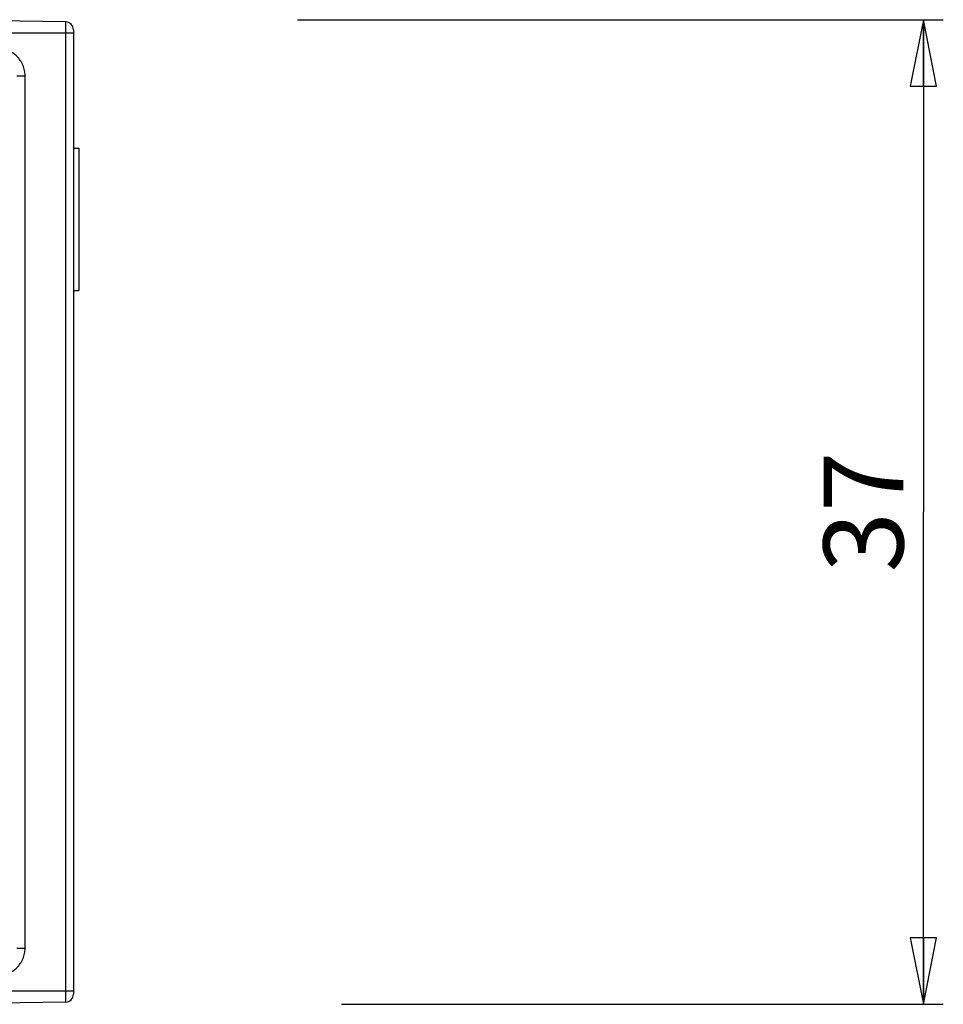
# Model space of a CAD drawing. Extents: x 0 to 841, y 0 to 594.
# Drawn here: x 389 to 424, y 250 to 287 of the extents above; entities that cross this region are included whole.
import ezdxf

# ---------------------------------------------------------------- set-up
doc = ezdxf.new("R2010")
doc.units = 0
doc.header["$LTSCALE"] = 46.255
doc.layers.get('0').update_dxf_attribs({"linetype": 'CONTINUOUS'})
doc.layers.add('7_ALL_FEATURES', color=7, linetype='CONTINUOUS')
doc.styles.get("Standard").update_dxf_attribs({"font": 'arial.ttf'})
doc.dimstyles.new('DIMSTYLE_2', dxfattribs={"dimtxt": 3, "dimasz": 2.5, "dimexe": 0.75, "dimexo": 0.75, "dimgap": 0.75, "dimtad": 1, "dimtxsty": 'STANDARD', "dimblk": 'CLOSED', "dimblk1": 'CLOSED', "dimblk2": 'CLOSED', "dimcen": 0.09, "dimazin": 2, "dimtp": 0.3, "dimtm": 0.3, "dimtfac": 1, "dimtofl": 0, "dimtmove": 0, "dimatfit": 3, "dimtolj": 1})

# ---------------------------------------------------------------- blocks, each defined once
blk = doc.blocks.new('_CLOSED')
at = {"color": 0, "linetype": 'BYBLOCK'}
for p, q in [((0, 0), (-1, 0.2)), ((-1, 0.2), (-1, -0.2)), ((-1, -0.2), (0, 0)), ((-1, 0), (0, 0))]:
    blk.add_line(p, q, dxfattribs=at)
blk = doc.blocks.new('*D2')
at = {"color": 2, "linetype": 'CONTINUOUS'}
for p, q in [((399.33, 286.502), (423.601, 286.502)), ((422.851, 286.502), (422.851, 268.002)), ((422.851, 249.502), (422.851, 268.002)), ((400.988, 249.502), (423.601, 249.502))]:
    blk.add_line(p, q, dxfattribs=at)
at = {"color": 2, "linetype": 'CONTINUOUS', "xscale": 2.5, "yscale": 2.5, "zscale": 2.5}
for p, rotation in [((422.851, 286.502), 90), ((422.851, 249.502), 270)]:
    blk.add_blockref('_CLOSED', p, dxfattribs=dict(at, rotation=rotation))
at = {"color": 2, "linetype": 'CONTINUOUS', "insert": (419.101, 268.002), "char_height": 3, "width": 4.66171, "attachment_point": 2, "rotation": 90}
blk.add_mtext('37', dxfattribs=at)

msp = doc.modelspace()

# ---------------------------------------------------------------- linework, layer by layer
at = {"layer": '7_ALL_FEATURES', "color": 7, "linetype": 'CONTINUOUS'}
for p, q in [((390.622, 286.419), (384.318, 286.502)), ((390.918, 286.119), (390.918, 249.884)), ((390.918, 281.68), (391.118, 281.68)), ((391.118, 281.68), (391.118, 276.324)), ((390.918, 276.324), (391.118, 276.324)), ((390.622, 249.584), (384.318, 249.502))]:
    msp.add_line(p, q, dxfattribs=at)
at = {"layer": '7_ALL_FEATURES', "color": 9, "linetype": 'CONTINUOUS'}
for p, q in [((390.622, 286.419), (390.622, 249.584)), ((382.118, 286.002), (390.918, 286.002)), ((388.795, 284.386), (389.099, 284.386)), ((389.099, 251.617), (389.099, 284.386)), ((388.795, 251.617), (389.099, 251.617)), ((382.118, 250.002), (390.918, 250.002))]:
    msp.add_line(p, q, dxfattribs=at)
at = {"layer": '7_ALL_FEATURES', "color": 7, "linetype": 'CONTINUOUS'}
for centre, start, end in [((390.618, 286.119), 0, 89.25), ((390.618, 249.884), 270.75, 360)]:
    msp.add_arc(centre, 0.3, start, end, dxfattribs=at)
at = {"layer": '7_ALL_FEATURES', "color": 9, "linetype": 'CONTINUOUS'}
for points, knots in [([(389.099, 284.386), (389.099, 284.455), (389.085, 284.593), (389.025, 284.791), (388.927, 284.973), (388.796, 285.134), (388.636, 285.265), (388.453, 285.363), (388.255, 285.423), (388.118, 285.436), (388.049, 285.436)], [0, 0, 0, 0, 0.125005, 0.25001, 0.375013, 0.500014, 0.625013, 0.75001, 0.875006, 1, 1, 1, 1]), ([(388.049, 250.567), (388.118, 250.567), (388.255, 250.581), (388.453, 250.641), (388.636, 250.738), (388.796, 250.87), (388.927, 251.03), (389.025, 251.213), (389.085, 251.411), (389.099, 251.548), (389.099, 251.617)], [0, 0, 0, 0, 0.124994, 0.24999, 0.374987, 0.499986, 0.624987, 0.74999, 0.874995, 1, 1, 1, 1])]:
    msp.add_open_spline(points, degree=3, knots=knots, dxfattribs=at)

# ---------------------------------------------------------------- dimensions: what is measured, and where the dimension line sits
at = {"color": 2, "linetype": 'CONTINUOUS'}
dim = msp.add_linear_dim(base=(422.851, 286.502), p1=(400.238, 249.502), p2=(398.58, 286.502), angle=90, dimstyle='DIMSTYLE_2', dxfattribs=at)
dim.commit()
dim.dimension.update_dxf_attribs({"geometry": '*D2', "text_midpoint": (422.851, 267.999), "dimtype": 160})

doc.saveas('drawing.dxf')
